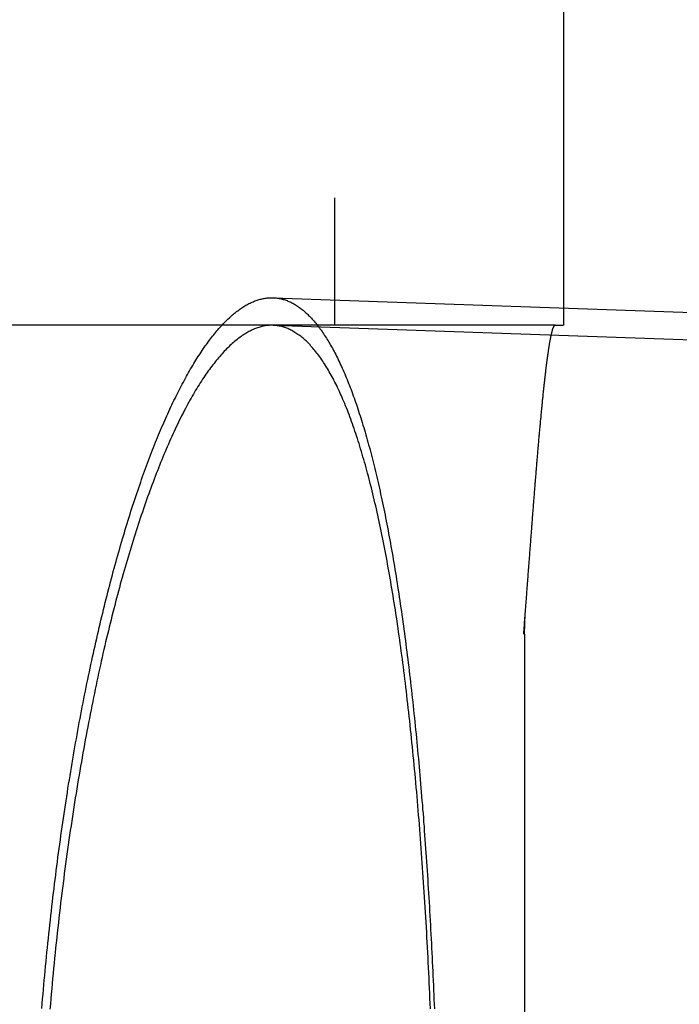
# Model space of a CAD drawing. Extents: x -50 to 51, y -151 to 348.
# Drawn here: x 36 to 38, y 38 to 41 of the extents above; entities that cross this region are included whole.
import ezdxf

# ---------------------------------------------------------------- set-up
doc = ezdxf.new("R2010")
doc.units = 0
doc.header["$LTSCALE"] = 10
doc.linetypes.add('VERDECKT', pattern=[0.375, 0.25, -0.125])
doc.layers.get('0').update_dxf_attribs({"linetype": 'CONTINUOUS'})
doc.layers.add('STEMPEL', color=3, linetype='CONTINUOUS')

# ---------------------------------------------------------------- blocks, each defined once
blk = doc.blocks.new('A$C28EDDA79')
at = {"color": 1, "linetype": 'VERDECKT', "extrusion": (0, 1, -2e-16)}
for p, q in [((37.242398, 67.1041), (37.242398, 40)), ((36.65, 66.580085), (36.65, 40)), ((36.490636, 40.07116), (38.530073, 39.999943)), ((36.341765, 40), (33.702284, 40)), ((36.49083, 39.999936), (38.530256, 39.928719)), ((37.220976, 40), (37.242347, 40)), ((37.242398, 40), (37.242347, 40))]:
    blk.add_line(p, q, dxfattribs=at)
at = {"color": 1}
for points in [[(35.8918, 38.2312, 0), (35.8928, 38.2434, 0), (35.8939, 38.2556, 0), (35.8949, 38.2678, 0), (35.896, 38.2799, 0), (35.8971, 38.292, 0), (35.8982, 38.3042, 0), (35.8993, 38.3163, 0), (35.9004, 38.3283, 0), (35.9015, 38.3404, 0), (35.9027, 38.3524, 0), (35.9039, 38.3644, 0), (35.9051, 38.3764, 0), (35.9063, 38.3884, 0), (35.9075, 38.4003, 0), (35.9087, 38.4122, 0), (35.91, 38.4241, 0), (35.9113, 38.436, 0), (35.9126, 38.4479, 0), (35.9139, 38.4597, 0), (35.9152, 38.4715, 0), (35.9165, 38.4833, 0), (35.9179, 38.495, 0), (35.9192, 38.5068, 0), (35.9206, 38.5185, 0), (35.922, 38.5301, 0), (35.9234, 38.5418, 0), (35.9248, 38.5534, 0), (35.9262, 38.565, 0), (35.9277, 38.5765, 0), (35.9292, 38.5881, 0), (35.9306, 38.5996, 0), (35.9321, 38.611, 0), (35.9336, 38.6225, 0), (35.9352, 38.6339, 0), (35.9367, 38.6452, 0), (35.9382, 38.6566, 0), (35.9398, 38.6679, 0), (35.9414, 38.6792, 0), (35.943, 38.6904, 0), (35.9446, 38.7016, 0), (35.9462, 38.7128, 0), (35.9478, 38.7239, 0), (35.9495, 38.7351, 0), (35.9511, 38.7461, 0), (35.9528, 38.7572, 0), (35.9545, 38.7682, 0), (35.9562, 38.7792, 0), (35.9579, 38.7901, 0), (35.9596, 38.8011, 0), (35.9613, 38.8119, 0), (35.9631, 38.8228, 0), (35.9649, 38.8336, 0), (35.9666, 38.8444, 0), (35.9684, 38.8551, 0), (35.9702, 38.8659, 0), (35.972, 38.8765, 0), (35.9738, 38.8872, 0), (35.9757, 38.8978, 0), (35.9775, 38.9084, 0), (35.9794, 38.9189, 0), (35.9813, 38.9294, 0), (35.9831, 38.9399, 0), (35.985, 38.9503, 0), (35.987, 38.9607, 0), (35.9889, 38.971, 0), (35.9908, 38.9814, 0), (35.9927, 38.9916, 0), (35.9947, 39.0019, 0), (35.9967, 39.0121, 0), (35.9986, 39.0223, 0), (36.0006, 39.0324, 0), (36.0026, 39.0425, 0), (36.0046, 39.0526, 0), (36.0067, 39.0626, 0), (36.0087, 39.0726, 0), (36.0108, 39.0825, 0), (36.0128, 39.0924, 0), (36.0149, 39.1023, 0), (36.017, 39.1121, 0), (36.019, 39.1219, 0), (36.0211, 39.1316, 0), (36.0233, 39.1414, 0), (36.0254, 39.151, 0), (36.0275, 39.1607, 0), (36.0296, 39.1703, 0), (36.0318, 39.1798, 0), (36.034, 39.1893, 0), (36.0361, 39.1988, 0), (36.0383, 39.2082, 0), (36.0405, 39.2176, 0), (36.0427, 39.227, 0), (36.0449, 39.2363, 0), (36.0471, 39.2455, 0), (36.0494, 39.2548, 0), (36.0516, 39.264, 0), (36.0539, 39.2731, 0), (36.0561, 39.2822, 0), (36.0584, 39.2913, 0), (36.0607, 39.3003, 0), (36.063, 39.3092, 0), (36.0653, 39.3182, 0), (36.0676, 39.3271, 0), (36.0699, 39.3359, 0), (36.0722, 39.3447, 0), (36.0745, 39.3535, 0), (36.0769, 39.3622, 0), (36.0792, 39.3708, 0), (36.0816, 39.3794, 0), (36.084, 39.388, 0), (36.0863, 39.3965, 0), (36.0887, 39.405, 0), (36.0911, 39.4134, 0), (36.0935, 39.4218, 0), (36.0959, 39.4301, 0), (36.0983, 39.4384, 0), (36.1007, 39.4466, 0), (36.1031, 39.4548, 0), (36.1056, 39.4629, 0), (36.108, 39.471, 0), (36.1104, 39.479, 0), (36.1129, 39.487, 0), (36.1153, 39.4949, 0), (36.1178, 39.5028, 0), (36.1203, 39.5107, 0), (36.1227, 39.5185, 0), (36.1252, 39.5262, 0), (36.1277, 39.5339, 0), (36.1302, 39.5415, 0), (36.1327, 39.5491, 0), (36.1352, 39.5567, 0), (36.1377, 39.5642, 0), (36.1402, 39.5716, 0), (36.1427, 39.579, 0), (36.1453, 39.5863, 0), (36.1478, 39.5936, 0), (36.1503, 39.6009, 0), (36.1529, 39.608, 0), (36.1554, 39.6152, 0), (36.158, 39.6223, 0), (36.1605, 39.6293, 0), (36.1631, 39.6363, 0), (36.1657, 39.6432, 0), (36.1683, 39.6501, 0), (36.1708, 39.6569, 0), (36.1734, 39.6637, 0), (36.176, 39.6705, 0), (36.1786, 39.6771, 0), (36.1812, 39.6838, 0), (36.1838, 39.6903, 0), (36.1864, 39.6969, 0), (36.189, 39.7033, 0), (36.1916, 39.7097, 0), (36.1943, 39.7161, 0), (36.1969, 39.7224, 0), (36.1995, 39.7287, 0), (36.2021, 39.7349, 0), (36.2048, 39.741, 0), (36.2074, 39.7471, 0), (36.2101, 39.7532, 0), (36.2127, 39.7592, 0), (36.2154, 39.7651, 0), (36.218, 39.771, 0), (36.2207, 39.7769, 0), (36.2233, 39.7826, 0), (36.226, 39.7884, 0), (36.2287, 39.794, 0), (36.2313, 39.7997, 0), (36.234, 39.8052, 0), (36.2367, 39.8107, 0), (36.2394, 39.8162, 0), (36.242, 39.8216, 0), (36.2447, 39.8269, 0), (36.2474, 39.8322, 0), (36.2501, 39.8375, 0), (36.2528, 39.8427, 0), (36.2555, 39.8478, 0), (36.2582, 39.8529, 0), (36.2609, 39.8579, 0), (36.2636, 39.8629, 0), (36.2663, 39.8678, 0), (36.269, 39.8726, 0), (36.2717, 39.8774, 0), (36.2744, 39.8822, 0), (36.2771, 39.8869, 0), (36.2798, 39.8915, 0), (36.2825, 39.8961, 0), (36.2853, 39.9006, 0), (36.288, 39.905, 0), (36.2907, 39.9094, 0), (36.2934, 39.9138, 0), (36.2961, 39.918, 0), (36.2988, 39.9223, 0), (36.3015, 39.9264, 0), (36.3043, 39.9305, 0), (36.307, 39.9346, 0), (36.3097, 39.9386, 0), (36.3124, 39.9425, 0), (36.3151, 39.9464, 0), (36.3178, 39.9502, 0), (36.3205, 39.954, 0), (36.3233, 39.9577, 0), (36.326, 39.9613, 0), (36.3287, 39.9649, 0), (36.3314, 39.9684, 0), (36.3341, 39.9719, 0), (36.3368, 39.9753, 0), (36.3395, 39.9787, 0), (36.3422, 39.9819, 0), (36.345, 39.9852, 0), (36.3477, 39.9883, 0), (36.3504, 39.9915, 0), (36.3531, 39.9945, 0), (36.3558, 39.9975, 0), (36.3585, 40.0005, 0), (36.3612, 40.0033, 0), (36.3639, 40.0061, 0), (36.3666, 40.0089, 0), (36.3693, 40.0116, 0), (36.372, 40.0143, 0), (36.3747, 40.0168, 0), (36.3774, 40.0194, 0), (36.3801, 40.0218, 0), (36.3828, 40.0242, 0), (36.3855, 40.0266, 0), (36.3881, 40.0289, 0), (36.3908, 40.0311, 0), (36.3935, 40.0333, 0), (36.3962, 40.0354, 0), (36.3989, 40.0374, 0), (36.4016, 40.0394, 0), (36.4042, 40.0413, 0), (36.4069, 40.0432, 0), (36.4096, 40.045, 0), (36.4123, 40.0468, 0), (36.4149, 40.0484, 0), (36.4176, 40.0501, 0), (36.4203, 40.0516, 0), (36.4229, 40.0531, 0), (36.4256, 40.0546, 0), (36.4282, 40.056, 0), (36.4309, 40.0573, 0), (36.4335, 40.0586, 0), (36.4362, 40.0598, 0), (36.4388, 40.0609, 0), (36.4415, 40.062, 0), (36.4441, 40.0631, 0), (36.4467, 40.064, 0), (36.4494, 40.0649, 0), (36.452, 40.0658, 0), (36.4546, 40.0666, 0), (36.4573, 40.0673, 0), (36.4599, 40.0679, 0), (36.4625, 40.0685, 0), (36.4651, 40.0691, 0), (36.4677, 40.0696, 0), (36.4703, 40.07, 0), (36.4729, 40.0703, 0), (36.4755, 40.0706, 0), (36.4781, 40.0709, 0), (36.4807, 40.0711, 0), (36.4833, 40.0712, 0), (36.4859, 40.0712, 0), (36.4885, 40.0712, 0), (36.491, 40.0711, 0), (36.4936, 40.071, 0), (36.4962, 40.0708, 0), (36.4987, 40.0706, 0), (36.5013, 40.0703, 0), (36.5039, 40.0699, 0), (36.5064, 40.0694, 0), (36.5089, 40.0689, 0), (36.5115, 40.0684, 0), (36.514, 40.0678, 0), (36.5165, 40.0671, 0), (36.5191, 40.0663, 0), (36.5216, 40.0655, 0), (36.5241, 40.0647, 0), (36.5266, 40.0637, 0), (36.5291, 40.0628, 0), (36.5316, 40.0617, 0), (36.5341, 40.0606, 0), (36.5365, 40.0594, 0), (36.539, 40.0582, 0), (36.5415, 40.0569, 0), (36.544, 40.0556, 0), (36.5464, 40.0542, 0), (36.5489, 40.0527, 0), (36.5513, 40.0511, 0), (36.5538, 40.0496, 0), (36.5562, 40.0479, 0), (36.5586, 40.0462, 0), (36.561, 40.0444, 0), (36.5635, 40.0426, 0), (36.5659, 40.0407, 0), (36.5683, 40.0387, 0), (36.5707, 40.0367, 0), (36.5731, 40.0346, 0), (36.5754, 40.0325, 0), (36.5778, 40.0303, 0), (36.5802, 40.028, 0), (36.5826, 40.0257, 0), (36.5849, 40.0233, 0), (36.5873, 40.0209, 0), (36.5896, 40.0184, 0), (36.592, 40.0158, 0), (36.5943, 40.0132, 0), (36.5966, 40.0105, 0), (36.599, 40.0078, 0), (36.6013, 40.005, 0), (36.6036, 40.0021, 0), (36.6059, 39.9992, 0), (36.6082, 39.9962, 0), (36.6105, 39.9932, 0), (36.6128, 39.9901, 0), (36.615, 39.9869, 0), (36.6173, 39.9837, 0), (36.6196, 39.9804, 0), (36.6218, 39.9771, 0), (36.6241, 39.9737, 0), (36.6263, 39.9702, 0), (36.6286, 39.9667, 0), (36.6308, 39.9631, 0), (36.633, 39.9595, 0), (36.6352, 39.9558, 0), (36.6374, 39.952, 0), (36.6396, 39.9482, 0), (36.6418, 39.9443, 0), (36.644, 39.9404, 0), (36.6462, 39.9364, 0), (36.6484, 39.9324, 0), (36.6505, 39.9282, 0), (36.6527, 39.9241, 0), (36.6548, 39.9198, 0), (36.657, 39.9156, 0), (36.6591, 39.9112, 0), (36.6612, 39.9068, 0), (36.6634, 39.9023, 0), (36.6655, 39.8978, 0), (36.6676, 39.8932, 0), (36.6697, 39.8886, 0), (36.6718, 39.8839, 0), (36.6739, 39.8791, 0), (36.6759, 39.8743, 0), (36.678, 39.8694, 0), (36.6801, 39.8644, 0), (36.6821, 39.8594, 0), (36.6842, 39.8544, 0), (36.6862, 39.8493, 0), (36.6882, 39.8441, 0), (36.6903, 39.8389, 0), (36.6923, 39.8336, 0), (36.6943, 39.8283, 0), (36.6963, 39.8229, 0), (36.6983, 39.8174, 0), (36.7002, 39.8119, 0), (36.7022, 39.8064, 0), (36.7042, 39.8008, 0), (36.7061, 39.7951, 0), (36.7081, 39.7894, 0), (36.71, 39.7836, 0), (36.7119, 39.7778, 0), (36.7138, 39.7719, 0), (36.7158, 39.7659, 0), (36.7177, 39.76, 0), (36.7196, 39.7539, 0), (36.7214, 39.7478, 0), (36.7233, 39.7416, 0), (36.7252, 39.7354, 0), (36.727, 39.7292, 0), (36.7289, 39.7228, 0), (36.7307, 39.7165, 0), (36.7326, 39.7101, 0), (36.7344, 39.7036, 0), (36.7362, 39.697, 0), (36.738, 39.6905, 0), (36.7398, 39.6838, 0), (36.7416, 39.6771, 0), (36.7434, 39.6704, 0), (36.7451, 39.6636, 0), (36.7469, 39.6567, 0), (36.7487, 39.6498, 0), (36.7504, 39.6429, 0), (36.7521, 39.6359, 0), (36.7539, 39.6288, 0), (36.7556, 39.6217, 0), (36.7573, 39.6145, 0), (36.759, 39.6073, 0), (36.7607, 39.6001, 0), (36.7624, 39.5928, 0), (36.7641, 39.5854, 0), (36.7657, 39.578, 0), (36.7674, 39.5705, 0), (36.769, 39.563, 0), (36.7707, 39.5554, 0), (36.7723, 39.5478, 0), (36.7739, 39.5401, 0), (36.7756, 39.5324, 0), (36.7772, 39.5246, 0), (36.7788, 39.5168, 0), (36.7804, 39.5089, 0), (36.7819, 39.501, 0), (36.7835, 39.493, 0), (36.7851, 39.485, 0), (36.7866, 39.4769, 0), (36.7882, 39.4688, 0), (36.7897, 39.4606, 0), (36.7912, 39.4524, 0), (36.7928, 39.4441, 0), (36.7943, 39.4358, 0), (36.7958, 39.4274, 0), (36.7973, 39.419, 0), (36.7988, 39.4105, 0), (36.8002, 39.402, 0), (36.8017, 39.3935, 0), (36.8032, 39.3848, 0), (36.8046, 39.3762, 0), (36.8061, 39.3675, 0), (36.8075, 39.3587, 0), (36.8089, 39.3499, 0), (36.8103, 39.341, 0), (36.8117, 39.3321, 0), (36.8131, 39.3232, 0), (36.8145, 39.3142, 0), (36.8159, 39.3051, 0), (36.8173, 39.2961, 0), (36.8187, 39.2869, 0), (36.82, 39.2777, 0), (36.8214, 39.2685, 0), (36.8227, 39.2592, 0), (36.824, 39.2499, 0), (36.8253, 39.2406, 0), (36.8266, 39.2312, 0), (36.8279, 39.2218, 0), (36.8292, 39.2123, 0), (36.8305, 39.2028, 0), (36.8318, 39.1932, 0), (36.833, 39.1836, 0), (36.8343, 39.174, 0), (36.8355, 39.1643, 0), (36.8368, 39.1546, 0), (36.838, 39.1449, 0), (36.8392, 39.1351, 0), (36.8404, 39.1252, 0), (36.8416, 39.1154, 0), (36.8428, 39.1055, 0), (36.844, 39.0955, 0), (36.8452, 39.0855, 0), (36.8463, 39.0755, 0), (36.8475, 39.0654, 0), (36.8486, 39.0553, 0), (36.8497, 39.0452, 0), (36.8509, 39.035, 0), (36.852, 39.0248, 0), (36.8531, 39.0146, 0), (36.8542, 39.0043, 0), (36.8553, 38.994, 0), (36.8564, 38.9836, 0), (36.8574, 38.9732, 0), (36.8585, 38.9628, 0), (36.8595, 38.9523, 0), (36.8606, 38.9418, 0), (36.8616, 38.9312, 0), (36.8626, 38.9207, 0), (36.8637, 38.9101, 0), (36.8647, 38.8994, 0), (36.8657, 38.8887, 0), (36.8667, 38.878, 0), (36.8676, 38.8673, 0), (36.8686, 38.8565, 0), (36.8696, 38.8457, 0), (36.8705, 38.8348, 0), (36.8715, 38.8239, 0), (36.8724, 38.813, 0), (36.8733, 38.802, 0), (36.8743, 38.7911, 0), (36.8752, 38.78, 0), (36.8761, 38.769, 0), (36.877, 38.7579, 0), (36.8778, 38.7468, 0), (36.8787, 38.7356, 0), (36.8796, 38.7245, 0), (36.8804, 38.7132, 0), (36.8813, 38.702, 0), (36.8821, 38.6907, 0), (36.883, 38.6794, 0), (36.8838, 38.6681, 0), (36.8846, 38.6567, 0), (36.8854, 38.6453, 0), (36.8862, 38.6339, 0), (36.887, 38.6224, 0), (36.8878, 38.6109, 0), (36.8885, 38.5994, 0), (36.8893, 38.5879, 0), (36.89, 38.5763, 0), (36.8908, 38.5647, 0), (36.8915, 38.553, 0), (36.8922, 38.5414, 0), (36.893, 38.5297, 0), (36.8937, 38.5179, 0), (36.8944, 38.5062, 0), (36.8951, 38.4944, 0), (36.8957, 38.4826, 0), (36.8964, 38.4708, 0), (36.8971, 38.4589, 0), (36.8977, 38.447, 0), (36.8984, 38.4351, 0), (36.899, 38.4232, 0), (36.8997, 38.4113, 0), (36.9003, 38.3993, 0), (36.9009, 38.3873, 0), (36.9015, 38.3753, 0), (36.9021, 38.3633, 0), (36.9027, 38.3513, 0), (36.9033, 38.3392, 0), (36.9038, 38.3272, 0), (36.9044, 38.3151, 0), (36.9049, 38.303, 0), (36.9055, 38.2908, 0), (36.906, 38.2787, 0), (36.9065, 38.2665, 0), (36.9071, 38.2543, 0), (36.9076, 38.2421, 0), (36.9081, 38.2299, 0)], [(36.8979, 38.2301, 0), (36.8974, 38.2435, 0), (36.8968, 38.2569, 0), (36.8962, 38.2703, 0), (36.8956, 38.2836, 0), (36.895, 38.2969, 0), (36.8944, 38.3102, 0), (36.8937, 38.3235, 0), (36.8931, 38.3367, 0), (36.8924, 38.35, 0), (36.8917, 38.3632, 0), (36.8911, 38.3763, 0), (36.8904, 38.3895, 0), (36.8897, 38.4026, 0), (36.889, 38.4157, 0), (36.8882, 38.4287, 0), (36.8875, 38.4417, 0), (36.8867, 38.4547, 0), (36.886, 38.4677, 0), (36.8852, 38.4806, 0), (36.8844, 38.4935, 0), (36.8836, 38.5064, 0), (36.8828, 38.5192, 0), (36.882, 38.532, 0), (36.8812, 38.5447, 0), (36.8803, 38.5575, 0), (36.8795, 38.5701, 0), (36.8786, 38.5828, 0), (36.8778, 38.5954, 0), (36.8769, 38.608, 0), (36.876, 38.6205, 0), (36.8751, 38.633, 0), (36.8741, 38.6454, 0), (36.8732, 38.6579, 0), (36.8723, 38.6702, 0), (36.8713, 38.6826, 0), (36.8704, 38.6948, 0), (36.8694, 38.7071, 0), (36.8684, 38.7193, 0), (36.8674, 38.7315, 0), (36.8664, 38.7436, 0), (36.8654, 38.7556, 0), (36.8644, 38.7677, 0), (36.8634, 38.7796, 0), (36.8623, 38.7916, 0), (36.8613, 38.8035, 0), (36.8602, 38.8153, 0), (36.8591, 38.8271, 0), (36.858, 38.8388, 0), (36.8569, 38.8505, 0), (36.8558, 38.8622, 0), (36.8547, 38.8738, 0), (36.8536, 38.8853, 0), (36.8525, 38.8968, 0), (36.8513, 38.9083, 0), (36.8502, 38.9197, 0), (36.849, 38.931, 0), (36.8478, 38.9423, 0), (36.8467, 38.9535, 0), (36.8455, 38.9647, 0), (36.8443, 38.9758, 0), (36.8431, 38.9869, 0), (36.8418, 38.9979, 0), (36.8406, 39.0088, 0), (36.8394, 39.0197, 0), (36.8381, 39.0306, 0), (36.8369, 39.0414, 0), (36.8356, 39.0521, 0), (36.8343, 39.0627, 0), (36.833, 39.0734, 0), (36.8318, 39.0839, 0), (36.8305, 39.0944, 0), (36.8291, 39.1048, 0), (36.8278, 39.1152, 0), (36.8265, 39.1255, 0), (36.8252, 39.1357, 0), (36.8238, 39.1459, 0), (36.8225, 39.156, 0), (36.8211, 39.166, 0), (36.8198, 39.176, 0), (36.8184, 39.1859, 0), (36.817, 39.1958, 0), (36.8156, 39.2056, 0), (36.8142, 39.2153, 0), (36.8128, 39.2249, 0), (36.8114, 39.2345, 0), (36.8099, 39.244, 0), (36.8085, 39.2534, 0), (36.8071, 39.2628, 0), (36.8056, 39.2721, 0), (36.8042, 39.2814, 0), (36.8027, 39.2907, 0), (36.8012, 39.2999, 0), (36.7997, 39.309, 0), (36.7982, 39.3182, 0), (36.7966, 39.3273, 0), (36.7951, 39.3363, 0), (36.7935, 39.3453, 0), (36.792, 39.3543, 0), (36.7904, 39.3632, 0), (36.7888, 39.3721, 0), (36.7872, 39.381, 0), (36.7856, 39.3898, 0), (36.7839, 39.3985, 0), (36.7823, 39.4072, 0), (36.7806, 39.4159, 0), (36.779, 39.4245, 0), (36.7773, 39.4331, 0), (36.7756, 39.4416, 0), (36.7739, 39.4501, 0), (36.7722, 39.4586, 0), (36.7704, 39.467, 0), (36.7687, 39.4753, 0), (36.767, 39.4836, 0), (36.7652, 39.4918, 0), (36.7634, 39.5, 0), (36.7616, 39.5082, 0), (36.7598, 39.5163, 0), (36.758, 39.5243, 0), (36.7562, 39.5323, 0), (36.7543, 39.5402, 0), (36.7525, 39.5481, 0), (36.7506, 39.5559, 0), (36.7487, 39.5637, 0), (36.7469, 39.5714, 0), (36.745, 39.5791, 0), (36.743, 39.5867, 0), (36.7411, 39.5943, 0), (36.7392, 39.6018, 0), (36.7373, 39.6092, 0), (36.7353, 39.6166, 0), (36.7333, 39.6239, 0), (36.7314, 39.6311, 0), (36.7294, 39.6383, 0), (36.7274, 39.6455, 0), (36.7253, 39.6526, 0), (36.7233, 39.6596, 0), (36.7213, 39.6665, 0), (36.7192, 39.6734, 0), (36.7172, 39.6802, 0), (36.7151, 39.687, 0), (36.713, 39.6937, 0), (36.711, 39.7003, 0), (36.7089, 39.7069, 0), (36.7067, 39.7134, 0), (36.7046, 39.7199, 0), (36.7025, 39.7262, 0), (36.7003, 39.7325, 0), (36.6982, 39.7388, 0), (36.696, 39.7449, 0), (36.6938, 39.751, 0), (36.6917, 39.7571, 0), (36.6895, 39.763, 0), (36.6873, 39.7689, 0), (36.685, 39.7747, 0), (36.6828, 39.7804, 0), (36.6806, 39.7861, 0), (36.6783, 39.7917, 0), (36.6761, 39.7972, 0), (36.6738, 39.8027, 0), (36.6715, 39.8081, 0), (36.6692, 39.8133, 0), (36.6669, 39.8186, 0), (36.6646, 39.8237, 0), (36.6623, 39.8288, 0), (36.66, 39.8338, 0), (36.6576, 39.8387, 0), (36.6553, 39.8436, 0), (36.6529, 39.8483, 0), (36.6505, 39.853, 0), (36.6482, 39.8576, 0), (36.6458, 39.8622, 0), (36.6434, 39.8667, 0), (36.641, 39.871, 0), (36.6386, 39.8754, 0), (36.6361, 39.8796, 0), (36.6337, 39.8838, 0), (36.6313, 39.8879, 0), (36.6288, 39.8919, 0), (36.6264, 39.8959, 0), (36.6239, 39.8997, 0), (36.6214, 39.9035, 0), (36.619, 39.9073, 0), (36.6165, 39.9109, 0), (36.614, 39.9145, 0), (36.6115, 39.918, 0), (36.609, 39.9214, 0), (36.6065, 39.9248, 0), (36.604, 39.9281, 0), (36.6014, 39.9313, 0), (36.5989, 39.9344, 0), (36.5964, 39.9374, 0), (36.5938, 39.9404, 0), (36.5913, 39.9433, 0), (36.5887, 39.9462, 0), (36.5862, 39.9489, 0), (36.5836, 39.9516, 0), (36.581, 39.9543, 0), (36.5784, 39.9568, 0), (36.5759, 39.9593, 0), (36.5733, 39.9617, 0), (36.5707, 39.964, 0), (36.5681, 39.9662, 0), (36.5655, 39.9684, 0), (36.5629, 39.9705, 0), (36.5603, 39.9726, 0), (36.5577, 39.9745, 0), (36.555, 39.9764, 0), (36.5524, 39.9782, 0), (36.5498, 39.9799, 0), (36.5472, 39.9816, 0), (36.5445, 39.9832, 0), (36.5419, 39.9847, 0), (36.5393, 39.9862, 0), (36.5366, 39.9876, 0), (36.534, 39.9889, 0), (36.5313, 39.9901, 0), (36.5287, 39.9913, 0), (36.5261, 39.9923, 0), (36.5234, 39.9934, 0), (36.5207, 39.9943, 0), (36.5181, 39.9952, 0), (36.5154, 39.996, 0), (36.5128, 39.9967, 0), (36.5101, 39.9973, 0), (36.5075, 39.9979, 0), (36.5048, 39.9984, 0), (36.5021, 39.9989, 0), (36.4995, 39.9992, 0), (36.4968, 39.9995, 0), (36.4941, 39.9998, 0), (36.4915, 39.9999, 0), (36.4888, 40, 0), (36.4861, 40, 0), (36.4835, 39.9999, 0), (36.4808, 39.9998, 0), (36.4781, 39.9996, 0), (36.4754, 39.9993, 0), (36.4727, 39.999, 0), (36.4699, 39.9985, 0), (36.4672, 39.9981, 0), (36.4645, 39.9975, 0), (36.4617, 39.9969, 0), (36.459, 39.9962, 0), (36.4562, 39.9954, 0), (36.4534, 39.9945, 0), (36.4506, 39.9936, 0), (36.4478, 39.9926, 0), (36.445, 39.9915, 0), (36.4422, 39.9904, 0), (36.4394, 39.9892, 0), (36.4366, 39.9879, 0), (36.4338, 39.9866, 0), (36.431, 39.9851, 0), (36.4281, 39.9836, 0), (36.4253, 39.9821, 0), (36.4224, 39.9804, 0), (36.4196, 39.9787, 0), (36.4167, 39.9769, 0), (36.4138, 39.9751, 0), (36.4109, 39.9732, 0), (36.4081, 39.9712, 0), (36.4052, 39.9691, 0), (36.4023, 39.9669, 0), (36.3994, 39.9647, 0), (36.3965, 39.9624, 0), (36.3936, 39.9601, 0), (36.3907, 39.9576, 0), (36.3877, 39.9551, 0), (36.3848, 39.9526, 0), (36.3819, 39.9499, 0), (36.379, 39.9472, 0), (36.376, 39.9444, 0), (36.3731, 39.9415, 0), (36.3702, 39.9386, 0), (36.3672, 39.9356, 0), (36.3643, 39.9325, 0), (36.3613, 39.9293, 0), (36.3584, 39.9261, 0), (36.3554, 39.9228, 0), (36.3525, 39.9194, 0), (36.3495, 39.9159, 0), (36.3465, 39.9124, 0), (36.3436, 39.9088, 0), (36.3406, 39.9052, 0), (36.3376, 39.9014, 0), (36.3347, 39.8976, 0), (36.3317, 39.8937, 0), (36.3287, 39.8898, 0), (36.3258, 39.8857, 0), (36.3228, 39.8816, 0), (36.3198, 39.8774, 0), (36.3168, 39.8732, 0), (36.3139, 39.8689, 0), (36.3109, 39.8645, 0), (36.3079, 39.86, 0), (36.3049, 39.8554, 0), (36.302, 39.8508, 0), (36.299, 39.8461, 0), (36.296, 39.8414, 0), (36.2931, 39.8365, 0), (36.2901, 39.8316, 0), (36.2871, 39.8266, 0), (36.2841, 39.8216, 0), (36.2812, 39.8164, 0), (36.2782, 39.8112, 0), (36.2753, 39.8059, 0), (36.2723, 39.8006, 0), (36.2693, 39.7952, 0), (36.2664, 39.7897, 0), (36.2634, 39.7841, 0), (36.2605, 39.7785, 0), (36.2575, 39.7727, 0), (36.2546, 39.767, 0), (36.2516, 39.7611, 0), (36.2487, 39.7552, 0), (36.2458, 39.7492, 0), (36.2428, 39.7431, 0), (36.2399, 39.737, 0), (36.237, 39.7308, 0), (36.2341, 39.7245, 0), (36.2312, 39.7182, 0), (36.2283, 39.7118, 0), (36.2253, 39.7054, 0), (36.2225, 39.6989, 0), (36.2196, 39.6923, 0), (36.2167, 39.6856, 0), (36.2138, 39.6789, 0), (36.2109, 39.6721, 0), (36.208, 39.6653, 0), (36.2052, 39.6584, 0), (36.2023, 39.6514, 0), (36.1995, 39.6444, 0), (36.1966, 39.6373, 0), (36.1938, 39.6302, 0), (36.191, 39.623, 0), (36.1881, 39.6158, 0), (36.1853, 39.6085, 0), (36.1825, 39.6011, 0), (36.1797, 39.5937, 0), (36.1769, 39.5862, 0), (36.1741, 39.5786, 0), (36.1713, 39.571, 0), (36.1686, 39.5634, 0), (36.1658, 39.5557, 0), (36.1631, 39.548, 0), (36.1603, 39.5401, 0), (36.1576, 39.5323, 0), (36.1549, 39.5244, 0), (36.1521, 39.5164, 0), (36.1494, 39.5084, 0), (36.1467, 39.5003, 0), (36.144, 39.4922, 0), (36.1414, 39.4841, 0), (36.1387, 39.4759, 0), (36.136, 39.4676, 0), (36.1334, 39.4593, 0), (36.1308, 39.4509, 0), (36.1281, 39.4425, 0), (36.1255, 39.4341, 0), (36.1229, 39.4256, 0), (36.1203, 39.4171, 0), (36.1177, 39.4085, 0), (36.1152, 39.3999, 0), (36.1126, 39.3912, 0), (36.1101, 39.3825, 0), (36.1075, 39.3737, 0), (36.105, 39.3649, 0), (36.1025, 39.3561, 0), (36.1, 39.3472, 0), (36.0975, 39.3383, 0), (36.095, 39.3293, 0), (36.0926, 39.3204, 0), (36.0901, 39.3113, 0), (36.0877, 39.3022, 0), (36.0853, 39.2931, 0), (36.0829, 39.284, 0), (36.0805, 39.2748, 0), (36.0781, 39.2656, 0), (36.0758, 39.2563, 0), (36.0734, 39.247, 0), (36.0711, 39.2376, 0), (36.0687, 39.2282, 0), (36.0664, 39.2187, 0), (36.0641, 39.2091, 0), (36.0617, 39.1994, 0), (36.0594, 39.1897, 0), (36.0571, 39.1799, 0), (36.0548, 39.1701, 0), (36.0525, 39.1601, 0), (36.0502, 39.1502, 0), (36.048, 39.1401, 0), (36.0457, 39.13, 0), (36.0434, 39.1198, 0), (36.0412, 39.1096, 0), (36.0389, 39.0993, 0), (36.0367, 39.0889, 0), (36.0345, 39.0785, 0), (36.0323, 39.068, 0), (36.03, 39.0575, 0), (36.0279, 39.0469, 0), (36.0257, 39.0362, 0), (36.0235, 39.0255, 0), (36.0213, 39.0147, 0), (36.0192, 39.0039, 0), (36.017, 38.993, 0), (36.0149, 38.9821, 0), (36.0128, 38.9711, 0), (36.0106, 38.96, 0), (36.0085, 38.9489, 0), (36.0065, 38.9377, 0), (36.0044, 38.9265, 0), (36.0023, 38.9152, 0), (36.0003, 38.9039, 0), (35.9982, 38.8925, 0), (35.9962, 38.8811, 0), (35.9942, 38.8696, 0), (35.9922, 38.8581, 0), (35.9902, 38.8465, 0), (35.9882, 38.8349, 0), (35.9862, 38.8232, 0), (35.9843, 38.8115, 0), (35.9824, 38.7997, 0), (35.9804, 38.7879, 0), (35.9785, 38.776, 0), (35.9766, 38.7641, 0), (35.9748, 38.7521, 0), (35.9729, 38.7401, 0), (35.9711, 38.7281, 0), (35.9692, 38.716, 0), (35.9674, 38.7038, 0), (35.9656, 38.6917, 0), (35.9638, 38.6794, 0), (35.9621, 38.6672, 0), (35.9603, 38.6549, 0), (35.9586, 38.6425, 0), (35.9568, 38.6301, 0), (35.9551, 38.6177, 0), (35.9535, 38.6052, 0), (35.9518, 38.5927, 0), (35.9501, 38.5802, 0), (35.9485, 38.5676, 0), (35.9469, 38.5549, 0), (35.9453, 38.5423, 0), (35.9437, 38.5296, 0), (35.9422, 38.5168, 0), (35.9406, 38.5041, 0), (35.9391, 38.4913, 0), (35.9376, 38.4784, 0), (35.9361, 38.4656, 0), (35.9347, 38.4527, 0), (35.9332, 38.4397, 0), (35.9318, 38.4268, 0), (35.9304, 38.4138, 0), (35.929, 38.4007, 0), (35.9276, 38.3877, 0), (35.9263, 38.3746, 0), (35.925, 38.3615, 0), (35.9237, 38.3483, 0), (35.9224, 38.3351, 0), (35.9211, 38.3219, 0), (35.9199, 38.3087, 0), (35.9187, 38.2955, 0), (35.9174, 38.2822, 0), (35.9163, 38.2689, 0), (35.9151, 38.2556, 0), (35.914, 38.2423, 0), (35.9128, 38.2289, 0)], [(37.221, 40, 0), (37.2169, 40, 0), (37.2128, 40, 0), (37.2087, 40, 0), (37.2046, 40, 0), (37.2005, 40, 0), (37.1964, 40, 0), (37.1923, 40, 0), (37.1881, 40, 0), (37.184, 40, 0), (37.1799, 40, 0), (37.1757, 40, 0), (37.1715, 40, 0), (37.1674, 40, 0), (37.1632, 40, 0), (37.159, 40, 0), (37.1548, 40, 0), (37.1506, 40, 0), (37.1464, 40, 0), (37.1422, 40, 0), (37.138, 40, 0), (37.1337, 40, 0), (37.1295, 40, 0), (37.1252, 40, 0), (37.121, 40, 0), (37.1167, 40, 0), (37.1125, 40, 0), (37.1082, 40, 0), (37.1039, 40, 0), (37.0996, 40, 0), (37.0953, 40, 0), (37.091, 40, 0), (37.0867, 40, 0), (37.0824, 40, 0), (37.0781, 40, 0), (37.0737, 40, 0), (37.0694, 40, 0), (37.0651, 40, 0), (37.0607, 40, 0), (37.0563, 40, 0), (37.052, 40, 0), (37.0476, 40, 0), (37.0432, 40, 0), (37.0389, 40, 0), (37.0345, 40, 0), (37.0301, 40, 0), (37.0257, 40, 0), (37.0213, 40, 0), (37.0168, 40, 0), (37.0124, 40, 0), (37.008, 40, 0), (37.0036, 40, 0), (36.9991, 40, 0), (36.9947, 40, 0), (36.9902, 40, 0), (36.9858, 40, 0), (36.9813, 40, 0), (36.9768, 40, 0), (36.9724, 40, 0), (36.9679, 40, 0), (36.9634, 40, 0), (36.9589, 40, 0), (36.9544, 40, 0), (36.9499, 40, 0), (36.9454, 40, 0), (36.9409, 40, 0), (36.9363, 40, 0), (36.9318, 40, 0), (36.9273, 40, 0), (36.9227, 40, 0), (36.9182, 40, 0), (36.9136, 40, 0), (36.9091, 40, 0), (36.9045, 40, 0), (36.9, 40, 0), (36.8954, 40, 0), (36.8908, 40, 0), (36.8862, 40, 0), (36.8817, 40, 0), (36.8771, 40, 0), (36.8725, 40, 0), (36.8679, 40, 0), (36.8633, 40, 0), (36.8587, 40, 0), (36.8541, 40, 0), (36.8494, 40, 0), (36.8448, 40, 0), (36.8402, 40, 0), (36.8355, 40, 0), (36.8309, 40, 0), (36.8263, 40, 0), (36.8216, 40, 0), (36.817, 40, 0), (36.8123, 40, 0), (36.8077, 40, 0), (36.803, 40, 0), (36.7983, 40, 0), (36.7936, 40, 0), (36.789, 40, 0), (36.7843, 40, 0), (36.7796, 40, 0), (36.7749, 40, 0), (36.7702, 40, 0), (36.7655, 40, 0), (36.7608, 40, 0), (36.7561, 40, 0), (36.7514, 40, 0), (36.7467, 40, 0), (36.742, 40, 0), (36.7373, 40, 0), (36.7325, 40, 0), (36.7278, 40, 0), (36.7231, 40, 0), (36.7183, 40, 0), (36.7136, 40, 0), (36.7089, 40, 0), (36.7041, 40, 0), (36.6994, 40, 0), (36.6946, 40, 0), (36.6899, 40, 0), (36.6851, 40, 0), (36.6803, 40, 0), (36.6756, 40, 0), (36.6708, 40, 0), (36.666, 40, 0), (36.6613, 40, 0), (36.6565, 40, 0), (36.6517, 40, 0), (36.6469, 40, 0), (36.6421, 40, 0), (36.6373, 40, 0), (36.6325, 40, 0), (36.6278, 40, 0), (36.623, 40, 0), (36.6182, 40, 0), (36.6134, 40, 0), (36.6086, 40, 0), (36.6037, 40, 0), (36.5989, 40, 0), (36.5941, 40, 0), (36.5893, 40, 0), (36.5845, 40, 0), (36.5797, 40, 0), (36.5749, 40, 0), (36.57, 40, 0), (36.5652, 40, 0), (36.5604, 40, 0), (36.5556, 40, 0), (36.5507, 40, 0), (36.5459, 40, 0), (36.5411, 40, 0), (36.5362, 40, 0), (36.5314, 40, 0), (36.5265, 40, 0), (36.5217, 40, 0), (36.5169, 40, 0), (36.512, 40, 0), (36.5072, 40, 0), (36.5023, 40, 0), (36.4975, 40, 0), (36.4926, 40, 0), (36.4878, 40, 0), (36.4829, 40, 0), (36.4781, 40, 0), (36.4732, 40, 0), (36.4683, 40, 0), (36.4635, 40, 0), (36.4586, 40, 0), (36.4538, 40, 0), (36.4489, 40, 0), (36.444, 40, 0), (36.4392, 40, 0), (36.4343, 40, 0), (36.4294, 40, 0), (36.4246, 40, 0), (36.4197, 40, 0), (36.4148, 40, 0), (36.41, 40, 0), (36.4051, 40, 0), (36.4002, 40, 0), (36.3954, 40, 0), (36.3905, 40, 0), (36.3856, 40, 0), (36.3807, 40, 0), (36.3759, 40, 0), (36.371, 40, 0), (36.3661, 40, 0), (36.3613, 40, 0), (36.3564, 40, 0), (36.3515, 40, 0), (36.3466, 40, 0), (36.3418, 40, 0)], [(37.1394, 39.2, 0), (37.1397, 39.2036, 0), (37.1399, 39.2073, 0), (37.1402, 39.2109, 0), (37.1405, 39.2145, 0), (37.1408, 39.2182, 0), (37.1411, 39.2218, 0), (37.1414, 39.2254, 0), (37.1416, 39.229, 0), (37.1419, 39.2327, 0), (37.1422, 39.2363, 0), (37.1425, 39.2399, 0), (37.1427, 39.2435, 0), (37.143, 39.2471, 0), (37.1433, 39.2507, 0), (37.1436, 39.2543, 0), (37.1439, 39.2579, 0), (37.1441, 39.2615, 0), (37.1444, 39.2651, 0), (37.1447, 39.2687, 0), (37.145, 39.2723, 0), (37.1452, 39.2759, 0), (37.1455, 39.2795, 0), (37.1458, 39.283, 0), (37.146, 39.2866, 0), (37.1463, 39.2902, 0), (37.1466, 39.2938, 0), (37.1469, 39.2973, 0), (37.1471, 39.3009, 0), (37.1474, 39.3045, 0), (37.1477, 39.308, 0), (37.1479, 39.3116, 0), (37.1482, 39.3151, 0), (37.1485, 39.3187, 0), (37.1488, 39.3222, 0), (37.149, 39.3258, 0), (37.1493, 39.3293, 0), (37.1496, 39.3329, 0), (37.1498, 39.3364, 0), (37.1501, 39.3399, 0), (37.1504, 39.3434, 0), (37.1506, 39.347, 0), (37.1509, 39.3505, 0), (37.1512, 39.354, 0), (37.1514, 39.3575, 0), (37.1517, 39.361, 0), (37.152, 39.3645, 0), (37.1522, 39.368, 0), (37.1525, 39.3715, 0), (37.1528, 39.375, 0), (37.153, 39.3785, 0), (37.1533, 39.382, 0), (37.1536, 39.3854, 0), (37.1538, 39.3889, 0), (37.1541, 39.3924, 0), (37.1543, 39.3959, 0), (37.1546, 39.3993, 0), (37.1549, 39.4028, 0), (37.1551, 39.4062, 0), (37.1554, 39.4097, 0), (37.1557, 39.4131, 0), (37.1559, 39.4166, 0), (37.1562, 39.42, 0), (37.1564, 39.4234, 0), (37.1567, 39.4269, 0), (37.157, 39.4303, 0), (37.1572, 39.4337, 0), (37.1575, 39.4371, 0), (37.1577, 39.4405, 0), (37.158, 39.4439, 0), (37.1583, 39.4473, 0), (37.1585, 39.4507, 0), (37.1588, 39.4541, 0), (37.159, 39.4575, 0), (37.1593, 39.4609, 0), (37.1595, 39.4643, 0), (37.1598, 39.4676, 0), (37.1601, 39.471, 0), (37.1603, 39.4744, 0), (37.1606, 39.4777, 0), (37.1608, 39.4811, 0), (37.1611, 39.4844, 0), (37.1613, 39.4877, 0), (37.1616, 39.4911, 0), (37.1619, 39.4944, 0), (37.1621, 39.4977, 0), (37.1624, 39.501, 0), (37.1626, 39.5044, 0), (37.1629, 39.5077, 0), (37.1631, 39.511, 0), (37.1634, 39.5143, 0), (37.1637, 39.5176, 0), (37.1639, 39.5208, 0), (37.1642, 39.5241, 0), (37.1644, 39.5274, 0), (37.1647, 39.5307, 0), (37.1649, 39.5339, 0), (37.1652, 39.5372, 0), (37.1654, 39.5404, 0), (37.1657, 39.5437, 0), (37.1659, 39.5469, 0), (37.1662, 39.5502, 0), (37.1665, 39.5534, 0), (37.1667, 39.5566, 0), (37.167, 39.5598, 0), (37.1672, 39.563, 0), (37.1675, 39.5662, 0), (37.1677, 39.5694, 0), (37.168, 39.5726, 0), (37.1682, 39.5758, 0), (37.1685, 39.579, 0), (37.1687, 39.5821, 0), (37.169, 39.5853, 0), (37.1693, 39.5885, 0), (37.1695, 39.5916, 0), (37.1698, 39.5948, 0), (37.17, 39.5979, 0), (37.1703, 39.601, 0), (37.1705, 39.6042, 0), (37.1708, 39.6073, 0), (37.171, 39.6104, 0), (37.1713, 39.6135, 0), (37.1715, 39.6166, 0), (37.1718, 39.6197, 0), (37.172, 39.6228, 0), (37.1723, 39.6259, 0), (37.1725, 39.6289, 0), (37.1728, 39.632, 0), (37.1731, 39.6351, 0), (37.1733, 39.6382, 0), (37.1736, 39.6412, 0), (37.1738, 39.6443, 0), (37.1741, 39.6474, 0), (37.1743, 39.6505, 0), (37.1746, 39.6535, 0), (37.1749, 39.6566, 0), (37.1751, 39.6597, 0), (37.1754, 39.6627, 0), (37.1756, 39.6658, 0), (37.1759, 39.6689, 0), (37.1761, 39.6719, 0), (37.1764, 39.675, 0), (37.1767, 39.678, 0), (37.1769, 39.6811, 0), (37.1772, 39.6841, 0), (37.1775, 39.6872, 0), (37.1777, 39.6902, 0), (37.178, 39.6932, 0), (37.1783, 39.6963, 0), (37.1785, 39.6993, 0), (37.1788, 39.7023, 0), (37.179, 39.7053, 0), (37.1793, 39.7083, 0), (37.1796, 39.7113, 0), (37.1798, 39.7143, 0), (37.1801, 39.7173, 0), (37.1804, 39.7203, 0), (37.1806, 39.7233, 0), (37.1809, 39.7263, 0), (37.1812, 39.7293, 0), (37.1814, 39.7322, 0), (37.1817, 39.7352, 0), (37.182, 39.7382, 0), (37.1823, 39.7411, 0), (37.1825, 39.744, 0), (37.1828, 39.747, 0), (37.1831, 39.7499, 0), (37.1833, 39.7528, 0), (37.1836, 39.7557, 0), (37.1839, 39.7586, 0), (37.1842, 39.7615, 0), (37.1844, 39.7644, 0), (37.1847, 39.7673, 0), (37.185, 39.7702, 0), (37.1852, 39.773, 0), (37.1855, 39.7759, 0), (37.1858, 39.7787, 0), (37.1861, 39.7816, 0), (37.1863, 39.7844, 0), (37.1866, 39.7872, 0), (37.1869, 39.79, 0), (37.1872, 39.7928, 0), (37.1874, 39.7956, 0), (37.1877, 39.7984, 0), (37.188, 39.8011, 0), (37.1883, 39.8039, 0), (37.1885, 39.8066, 0), (37.1888, 39.8094, 0), (37.1891, 39.8121, 0), (37.1894, 39.8148, 0), (37.1896, 39.8175, 0), (37.1899, 39.8202, 0), (37.1902, 39.8228, 0), (37.1905, 39.8255, 0), (37.1907, 39.8281, 0), (37.191, 39.8308, 0), (37.1913, 39.8334, 0), (37.1916, 39.836, 0), (37.1919, 39.8386, 0), (37.1921, 39.8412, 0), (37.1924, 39.8438, 0), (37.1927, 39.8463, 0), (37.193, 39.8489, 0), (37.1932, 39.8514, 0), (37.1935, 39.8539, 0), (37.1938, 39.8564, 0), (37.1941, 39.8589, 0), (37.1943, 39.8613, 0), (37.1946, 39.8638, 0), (37.1949, 39.8662, 0), (37.1952, 39.8687, 0), (37.1955, 39.8711, 0), (37.1957, 39.8735, 0), (37.196, 39.8758, 0), (37.1963, 39.8782, 0), (37.1966, 39.8805, 0), (37.1969, 39.8829, 0), (37.1971, 39.8852, 0), (37.1974, 39.8875, 0), (37.1977, 39.8897, 0), (37.198, 39.892, 0), (37.1982, 39.8942, 0), (37.1985, 39.8965, 0), (37.1988, 39.8987, 0), (37.1991, 39.9009, 0), (37.1994, 39.903, 0), (37.1996, 39.9052, 0), (37.1999, 39.9073, 0), (37.2002, 39.9094, 0), (37.2005, 39.9115, 0), (37.2007, 39.9136, 0), (37.201, 39.9156, 0), (37.2013, 39.9177, 0), (37.2016, 39.9197, 0), (37.2019, 39.9217, 0), (37.2021, 39.9237, 0), (37.2024, 39.9256, 0), (37.2027, 39.9275, 0), (37.2029, 39.9294, 0), (37.2032, 39.9312, 0), (37.2035, 39.9331, 0), (37.2038, 39.9348, 0), (37.204, 39.9366, 0), (37.2043, 39.9384, 0), (37.2045, 39.9401, 0), (37.2048, 39.9418, 0), (37.2051, 39.9434, 0), (37.2053, 39.9451, 0), (37.2056, 39.9467, 0), (37.2058, 39.9483, 0), (37.2061, 39.9498, 0), (37.2064, 39.9513, 0), (37.2066, 39.9528, 0), (37.2069, 39.9543, 0), (37.2071, 39.9558, 0), (37.2074, 39.9572, 0), (37.2076, 39.9586, 0), (37.2079, 39.96, 0), (37.2081, 39.9613, 0), (37.2084, 39.9627, 0), (37.2086, 39.964, 0), (37.2088, 39.9652, 0), (37.2091, 39.9665, 0), (37.2093, 39.9677, 0), (37.2096, 39.9689, 0), (37.2098, 39.9701, 0), (37.21, 39.9712, 0), (37.2103, 39.9724, 0), (37.2105, 39.9735, 0), (37.2107, 39.9745, 0), (37.211, 39.9756, 0), (37.2112, 39.9766, 0), (37.2114, 39.9776, 0), (37.2117, 39.9786, 0), (37.2119, 39.9796, 0), (37.2121, 39.9805, 0), (37.2123, 39.9814, 0), (37.2126, 39.9823, 0), (37.2128, 39.9832, 0), (37.213, 39.984, 0), (37.2132, 39.9848, 0), (37.2135, 39.9856, 0), (37.2137, 39.9864, 0), (37.2139, 39.9871, 0), (37.2141, 39.9879, 0), (37.2143, 39.9886, 0), (37.2145, 39.9892, 0), (37.2147, 39.9899, 0), (37.215, 39.9905, 0), (37.2152, 39.9912, 0), (37.2154, 39.9918, 0), (37.2156, 39.9923, 0), (37.2158, 39.9929, 0), (37.216, 39.9934, 0), (37.2162, 39.9939, 0), (37.2164, 39.9944, 0), (37.2166, 39.9949, 0), (37.2168, 39.9953, 0), (37.217, 39.9957, 0), (37.2172, 39.9961, 0), (37.2174, 39.9965, 0), (37.2176, 39.9969, 0), (37.2178, 39.9972, 0), (37.218, 39.9976, 0), (37.2182, 39.9979, 0), (37.2184, 39.9981, 0), (37.2186, 39.9984, 0), (37.2188, 39.9986, 0), (37.219, 39.9989, 0), (37.2191, 39.9991, 0), (37.2193, 39.9992, 0), (37.2195, 39.9994, 0), (37.2197, 39.9995, 0), (37.2199, 39.9997, 0), (37.2201, 39.9998, 0), (37.2203, 39.9999, 0), (37.2204, 39.9999, 0), (37.2206, 40, 0), (37.2208, 40, 0), (37.221, 40, 0)], [(37.1418, 39.2005, 0), (37.1417, 39.1243, 0), (37.1417, 39.0481, 0), (37.1416, 38.9718, 0), (37.1416, 38.8956, 0), (37.1415, 38.8193, 0), (37.1414, 38.7431, 0), (37.1414, 38.6668, 0), (37.1413, 38.5906, 0), (37.1413, 38.5144, 0), (37.1412, 38.4381, 0), (37.1412, 38.3619, 0), (37.1411, 38.2856, 0), (37.1411, 38.2094, 0)]]:
    blk.add_polyline3d(points, dxfattribs=at)
at = {"color": 1, "linetype": 'VERDECKT', "extrusion": (0, -2e-16, -1)}
blk.add_arc((-37.941756, 39.2), 0.8, 0.03862, 4.375631, dxfattribs=at)

msp = doc.modelspace()

# ---------------------------------------------------------------- block references
at = {"layer": 'STEMPEL'}
msp.add_blockref('A$C28EDDA79', (0, 0), dxfattribs=at)

doc.saveas('drawing.dxf')
